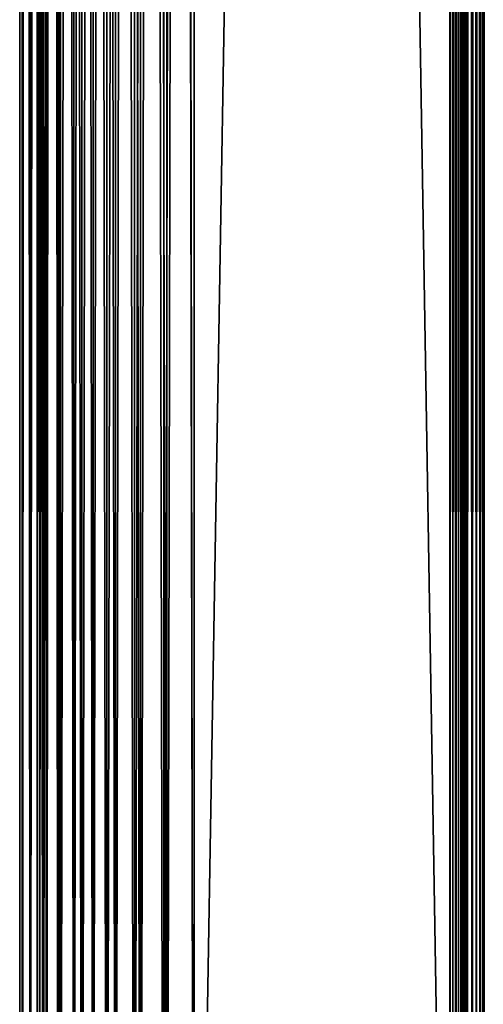
# Model space of a CAD drawing. Extents: x 0 to 448, y 0 to 1336.
# Drawn here: x 0 to 40, y 72 to 156 of the extents above; entities that cross this region are included whole.
import ezdxf

# ---------------------------------------------------------------- set-up
doc = ezdxf.new("R2010")
doc.units = 0
doc.header["$MEASUREMENT"] = 0

msp = doc.modelspace()

# ---------------------------------------------------------------- linework, layer by layer
for points in [[(0.227898, 1320.800049, 344.459015), (0.227898, 1.800001, 344.459015), (0, 1.800001, 347.06369)], [(0.227898, 1320.800049, 344.459015), (0, 1.800001, 347.06369), (0, 1320.800049, 347.06369)], [(0, 1320.800049, 347.06369), (0, 1.800001, 347.06369), (0.227898, 1.800001, 349.668396)], [(0, 1320.800049, 347.06369), (0.227898, 1.800001, 349.668396), (0.227898, 1320.800049, 349.668396)], [(0.90462, 1320.800049, 341.933411), (0.90462, 1.800001, 341.933411), (0.227898, 1.800001, 344.459015)], [(0.90462, 1320.800049, 341.933411), (0.227898, 1.800001, 344.459015), (0.227898, 1320.800049, 344.459015)], [(0.227898, 1320.800049, 349.668396), (0.227898, 1.800001, 349.668396), (0.90462, 1.800001, 352.194)], [(0.227898, 1320.800049, 349.668396), (0.90462, 1.800001, 352.194), (0.90462, 1320.800049, 352.194)], [(2.00963, 1320.800049, 339.56369), (2.00963, 1.800001, 339.56369), (0.90462, 1.800001, 341.933411)], [(2.00963, 1320.800049, 339.56369), (0.90462, 1.800001, 341.933411), (0.90462, 1320.800049, 341.933411)], [(0.90462, 1320.800049, 352.194), (0.90462, 1.800001, 352.194), (2.00963, 1.800001, 354.56369)], [(0.90462, 1320.800049, 352.194), (2.00963, 1.800001, 354.56369), (2.00963, 1320.800049, 354.56369)], [(1.70511, 1320.800049, 349.407898), (1.70511, 1.800001, 349.407898), (1.50001, 1320.800049, 347.06369)], [(1.50001, 1320.800049, 347.06369), (1.70511, 1.800001, 349.407898), (1.50001, 1.800001, 347.06369)], [(1.50001, 1320.800049, 347.06369), (1.50001, 1.800001, 347.06369), (1.70511, 1320.800049, 344.719391)], [(1.70511, 1320.800049, 344.719391), (1.50001, 1.800001, 347.06369), (1.70511, 1.800001, 344.719391)], [(2.31415, 1320.800049, 351.681), (2.31415, 1.800001, 351.681), (1.70511, 1320.800049, 349.407898)], [(1.70511, 1320.800049, 349.407898), (2.31415, 1.800001, 351.681), (1.70511, 1.800001, 349.407898)], [(1.70511, 1320.800049, 344.719391), (1.70511, 1.800001, 344.719391), (2.31415, 1320.800049, 342.446411)], [(2.31415, 1320.800049, 342.446411), (1.70511, 1.800001, 344.719391), (2.31415, 1.800001, 342.446411)], [(3.509343, 1320.800049, 337.421906), (3.509343, 1.800001, 337.421906), (2.00963, 1.800001, 339.56369)], [(3.509343, 1320.800049, 337.421906), (2.00963, 1.800001, 339.56369), (2.00963, 1320.800049, 339.56369)], [(2.00963, 1320.800049, 354.56369), (2.00963, 1.800001, 354.56369), (3.509343, 1.800001, 356.705505)], [(2.00963, 1320.800049, 354.56369), (3.509343, 1.800001, 356.705505), (3.509343, 1320.800049, 356.705505)], [(3.308654, 1320.800049, 353.81369), (3.308654, 1.800001, 353.81369), (2.31415, 1320.800049, 351.681)], [(2.31415, 1320.800049, 351.681), (3.308654, 1.800001, 353.81369), (2.31415, 1.800001, 351.681)], [(2.31415, 1320.800049, 342.446411), (2.31415, 1.800001, 342.446411), (3.308654, 1320.800049, 340.31369)], [(3.308654, 1320.800049, 340.31369), (2.31415, 1.800001, 342.446411), (3.308654, 1.800001, 340.31369)], [(4.658401, 1320.800049, 355.741302), (4.658401, 1.800001, 355.741302), (3.308654, 1320.800049, 353.81369)], [(3.308654, 1320.800049, 353.81369), (4.658401, 1.800001, 355.741302), (3.308654, 1.800001, 353.81369)], [(3.308654, 1320.800049, 340.31369), (3.308654, 1.800001, 340.31369), (4.658401, 1320.800049, 338.386108)], [(4.658401, 1320.800049, 338.386108), (3.308654, 1.800001, 340.31369), (4.658401, 1.800001, 338.386108)], [(5.358189, 1320.800049, 335.572998), (5.358189, 1.800001, 335.572998), (3.509343, 1.800001, 337.421906)], [(5.358189, 1320.800049, 335.572998), (3.509343, 1.800001, 337.421906), (3.509343, 1320.800049, 337.421906)], [(3.509343, 1320.800049, 356.705505), (3.509343, 1.800001, 356.705505), (5.358189, 1.800001, 358.554291)], [(3.509343, 1320.800049, 356.705505), (5.358189, 1.800001, 358.554291), (5.358189, 1320.800049, 358.554291)], [(6.322384, 1320.800049, 357.405304), (6.322384, 1.800001, 357.405304), (4.658401, 1320.800049, 355.741302)], [(4.658401, 1320.800049, 355.741302), (6.322384, 1.800001, 357.405304), (4.658401, 1.800001, 355.741302)], [(4.658401, 1320.800049, 338.386108), (4.658401, 1.800001, 338.386108), (6.322384, 1320.800049, 336.722107)], [(6.322384, 1320.800049, 336.722107), (4.658401, 1.800001, 338.386108), (6.322384, 1.800001, 336.722107)], [(7.499993, 1320.800049, 334.073303), (7.499993, 1.800001, 334.073303), (5.358189, 1.800001, 335.572998)], [(7.499993, 1320.800049, 334.073303), (5.358189, 1.800001, 335.572998), (5.358189, 1320.800049, 335.572998)], [(5.358189, 1320.800049, 358.554291), (5.358189, 1.800001, 358.554291), (7.499993, 1.800001, 360.053986)], [(5.358189, 1320.800049, 358.554291), (7.499993, 1.800001, 360.053986), (7.499993, 1320.800049, 360.053986)], [(8.249998, 1320.800049, 358.755005), (8.249998, 1.800001, 358.755005), (6.322384, 1320.800049, 357.405304)], [(6.322384, 1320.800049, 357.405304), (8.249998, 1.800001, 358.755005), (6.322384, 1.800001, 357.405304)], [(6.322384, 1320.800049, 336.722107), (6.322384, 1.800001, 336.722107), (8.249998, 1320.800049, 335.372314)], [(8.249998, 1320.800049, 335.372314), (6.322384, 1.800001, 336.722107), (8.249998, 1.800001, 335.372314)], [(9.869695, 1320.800049, 332.968292), (9.869695, 1.800001, 332.968292), (7.499993, 1.800001, 334.073303)], [(9.869695, 1320.800049, 332.968292), (7.499993, 1.800001, 334.073303), (7.499993, 1320.800049, 334.073303)], [(7.499993, 1320.800049, 360.053986), (7.499993, 1.800001, 360.053986), (9.869695, 1.800001, 361.159088)], [(7.499993, 1320.800049, 360.053986), (9.869695, 1.800001, 361.159088), (9.869695, 1320.800049, 361.159088)], [(10.38274, 1320.800049, 359.749512), (10.38274, 1.800001, 359.749512), (8.249998, 1320.800049, 358.755005)], [(8.249998, 1320.800049, 358.755005), (10.38274, 1.800001, 359.749512), (8.249998, 1.800001, 358.755005)], [(8.249998, 1320.800049, 335.372314), (8.249998, 1.800001, 335.372314), (10.38274, 1320.800049, 334.377808)], [(10.38274, 1320.800049, 334.377808), (8.249998, 1.800001, 335.372314), (10.38274, 1.800001, 334.377808)], [(12.39529, 1320.800049, 332.291595), (12.39529, 1.800001, 332.291595), (9.869695, 1.800001, 332.968292)], [(12.39529, 1320.800049, 332.291595), (9.869695, 1.800001, 332.968292), (9.869695, 1320.800049, 332.968292)], [(9.869695, 1320.800049, 361.159088), (9.869695, 1.800001, 361.159088), (12.39529, 1.800001, 361.835785)], [(9.869695, 1320.800049, 361.159088), (12.39529, 1.800001, 361.835785), (12.39529, 1320.800049, 361.835785)], [(12.65576, 1320.800049, 360.358612), (12.65576, 1.800001, 360.358612), (10.38274, 1320.800049, 359.749512)], [(10.38274, 1320.800049, 359.749512), (12.65576, 1.800001, 360.358612), (10.38274, 1.800001, 359.749512)], [(10.38274, 1320.800049, 334.377808), (10.38274, 1.800001, 334.377808), (12.65576, 1320.800049, 333.768799)], [(12.65576, 1320.800049, 333.768799), (10.38274, 1.800001, 334.377808), (12.65576, 1.800001, 333.768799)], [(15.00002, 1320.800049, 332.06369), (15.00002, 1.800001, 332.06369), (12.39529, 1.800001, 332.291595)], [(15.00002, 1320.800049, 332.06369), (12.39529, 1.800001, 332.291595), (12.39529, 1320.800049, 332.291595)], [(12.39529, 1320.800049, 361.835785), (12.39529, 1.800001, 361.835785), (15.00002, 1.800001, 362.06369)], [(12.39529, 1320.800049, 361.835785), (15.00002, 1.800001, 362.06369), (15.00002, 1320.800049, 362.06369)], [(15.00002, 1320.800049, 360.56369), (15.00002, 1.800001, 360.56369), (12.65576, 1320.800049, 360.358612)], [(12.65576, 1320.800049, 360.358612), (15.00002, 1.800001, 360.56369), (12.65576, 1.800001, 360.358612)], [(12.65576, 1320.800049, 333.768799), (12.65576, 1.800001, 333.768799), (15.00002, 1320.800049, 333.56369)], [(15.00002, 1320.800049, 333.56369), (12.65576, 1.800001, 333.768799), (15.00002, 1.800001, 333.56369)], [(37, 1320.800049, 333.56369), (15.00002, 1320.800049, 333.56369), (37, 1.800001, 333.56369)], [(37, 1.800001, 333.56369), (15.00002, 1320.800049, 333.56369), (15.00002, 1.800001, 333.56369)], [(15.00002, 1320.800049, 360.56369), (37, 1320.800049, 360.56369), (15.00002, 1.800001, 360.56369)], [(15.00002, 1.800001, 360.56369), (37, 1320.800049, 360.56369), (37, 1.800001, 360.56369)], [(37, 1320.800049, 362.06369), (15.00002, 1320.800049, 362.06369), (37, 1.800001, 362.06369)], [(37, 1.800001, 362.06369), (15.00002, 1320.800049, 362.06369), (15.00002, 1.800001, 362.06369)], [(15.00002, 1320.800049, 332.06369), (37, 1320.800049, 332.06369), (15.00002, 1.800001, 332.06369)], [(15.00002, 1.800001, 332.06369), (37, 1320.800049, 332.06369), (37, 1.800001, 332.06369)], [(37, 1320.800049, 333.56369), (37, 1.800001, 333.56369), (37.260471, 1320.800049, 333.586487)], [(37.260471, 1320.800049, 333.586487), (37, 1.800001, 333.56369), (37.260471, 1.800001, 333.586487)], [(37.52095, 1320.800049, 332.109192), (37.52095, 1.800001, 332.109192), (37, 1.800001, 332.06369)], [(37.52095, 1320.800049, 332.109192), (37, 1.800001, 332.06369), (37, 1320.800049, 332.06369)], [(37, 1320.800049, 362.06369), (37, 1.800001, 362.06369), (37.52095, 1.800001, 362.018097)], [(37, 1320.800049, 362.06369), (37.52095, 1.800001, 362.018097), (37.52095, 1320.800049, 362.018097)], [(37.260471, 1320.800049, 333.586487), (37.260471, 1.800001, 333.586487), (37.513031, 1320.800049, 333.654114)], [(37.513031, 1320.800049, 333.654114), (37.260471, 1.800001, 333.586487), (37.513031, 1.800001, 333.654114)], [(37.513031, 1320.800049, 333.654114), (37.513031, 1.800001, 333.654114), (37.750011, 1320.800049, 333.764587)], [(37.750011, 1320.800049, 333.764587), (37.513031, 1.800001, 333.654114), (37.750011, 1.800001, 333.764587)], [(38.026058, 1320.800049, 332.244598), (38.026058, 1.800001, 332.244598), (37.52095, 1.800001, 332.109192)], [(38.026058, 1320.800049, 332.244598), (37.52095, 1.800001, 332.109192), (37.52095, 1320.800049, 332.109192)], [(37.52095, 1320.800049, 362.018097), (37.52095, 1.800001, 362.018097), (38.026058, 1.800001, 361.88269)], [(37.52095, 1320.800049, 362.018097), (38.026058, 1.800001, 361.88269), (38.026058, 1320.800049, 361.88269)], [(37.750011, 1320.800049, 333.764587), (37.750011, 1.800001, 333.764587), (37.96418, 1320.800049, 333.914612)], [(37.96418, 1320.800049, 333.914612), (37.750011, 1.800001, 333.764587), (37.96418, 1.800001, 333.914612)], [(37.96418, 1320.800049, 333.914612), (37.96418, 1.800001, 333.914612), (38.149071, 1320.800049, 334.099487)], [(38.149071, 1320.800049, 334.099487), (37.96418, 1.800001, 333.914612), (38.149071, 1.800001, 334.099487)], [(38.500011, 1320.800049, 332.465607), (38.500011, 1.800001, 332.465607), (38.026058, 1.800001, 332.244598)], [(38.500011, 1320.800049, 332.465607), (38.026058, 1.800001, 332.244598), (38.026058, 1320.800049, 332.244598)], [(38.026058, 1320.800049, 361.88269), (38.026058, 1.800001, 361.88269), (38.500011, 1.800001, 361.661804)], [(38.026058, 1320.800049, 361.88269), (38.500011, 1.800001, 361.661804), (38.500011, 1320.800049, 361.661804)], [(38.149071, 1320.800049, 334.099487), (38.149071, 1.800001, 334.099487), (38.299042, 1320.800049, 334.31369)], [(38.299042, 1320.800049, 334.31369), (38.149071, 1.800001, 334.099487), (38.299042, 1.800001, 334.31369)], [(38.299042, 1320.800049, 334.31369), (38.299042, 1.800001, 334.31369), (38.40955, 1320.800049, 334.550598)], [(38.40955, 1320.800049, 334.550598), (38.299042, 1.800001, 334.31369), (38.40955, 1.800001, 334.550598)], [(38.40955, 1320.800049, 334.550598), (38.40955, 1.800001, 334.550598), (38.477211, 1320.800049, 334.803192)], [(38.477211, 1320.800049, 334.803192), (38.40955, 1.800001, 334.550598), (38.477211, 1.800001, 334.803192)], [(38.477211, 1.800001, 334.803192), (38.500011, 640.299988, 335.06369), (38.477211, 1320.800049, 334.803192)], [(38.928371, 1320.800049, 332.765503), (38.928371, 1.800001, 332.765503), (38.500011, 1.800001, 332.465607)], [(38.928371, 1320.800049, 332.765503), (38.500011, 1.800001, 332.465607), (38.500011, 1320.800049, 332.465607)], [(38.500011, 1320.800049, 361.661804), (38.500011, 1.800001, 361.661804), (38.928371, 1.800001, 361.361786)], [(38.500011, 1320.800049, 361.661804), (38.928371, 1.800001, 361.361786), (38.928371, 1320.800049, 361.361786)], [(39.29813, 1320.800049, 333.135315), (39.29813, 1.800001, 333.135315), (38.928371, 1.800001, 332.765503)], [(39.29813, 1320.800049, 333.135315), (38.928371, 1.800001, 332.765503), (38.928371, 1320.800049, 332.765503)], [(38.928371, 1320.800049, 361.361786), (38.928371, 1.800001, 361.361786), (39.29813, 1.800001, 360.992004)], [(38.928371, 1320.800049, 361.361786), (39.29813, 1.800001, 360.992004), (39.29813, 1320.800049, 360.992004)], [(39.59808, 1320.800049, 333.56369), (39.59808, 1.800001, 333.56369), (39.29813, 1.800001, 333.135315)], [(39.59808, 1320.800049, 333.56369), (39.29813, 1.800001, 333.135315), (39.29813, 1320.800049, 333.135315)], [(39.29813, 1320.800049, 360.992004), (39.29813, 1.800001, 360.992004), (39.59808, 1.800001, 360.56369)], [(39.29813, 1320.800049, 360.992004), (39.59808, 1.800001, 360.56369), (39.59808, 1320.800049, 360.56369)], [(39.81908, 1320.800049, 334.037598), (39.81908, 1.800001, 334.037598), (39.59808, 1.800001, 333.56369)], [(39.81908, 1320.800049, 334.037598), (39.59808, 1.800001, 333.56369), (39.59808, 1320.800049, 333.56369)], [(39.59808, 1320.800049, 360.56369), (39.59808, 1.800001, 360.56369), (39.81908, 1.800001, 360.089691)], [(39.59808, 1320.800049, 360.56369), (39.81908, 1.800001, 360.089691), (39.81908, 1320.800049, 360.089691)], [(39.954418, 1320.800049, 334.542694), (39.954418, 1.800001, 334.542694), (39.81908, 1.800001, 334.037598)], [(39.954418, 1320.800049, 334.542694), (39.81908, 1.800001, 334.037598), (39.81908, 1320.800049, 334.037598)], [(39.81908, 1320.800049, 360.089691), (39.81908, 1.800001, 360.089691), (39.954418, 1.800001, 359.584595)], [(39.81908, 1320.800049, 360.089691), (39.954418, 1.800001, 359.584595), (39.954418, 1320.800049, 359.584595)], [(38.477211, 1.800001, 334.803192), (38.500011, 598.299988, 335.06369), (38.500011, 640.299988, 335.06369)], [(38.500011, 556.299988, 335.06369), (38.500011, 598.299988, 335.06369), (38.477211, 1.800001, 334.803192)], [(38.477211, 1.800001, 334.803192), (38.500011, 514.299988, 335.06369), (38.500011, 556.299988, 335.06369)], [(38.477211, 1.800001, 334.803192), (38.500011, 472.299988, 335.06369), (38.500011, 514.299988, 335.06369)], [(38.500011, 346.299988, 335.06369), (38.500011, 472.299988, 335.06369), (38.477211, 1.800001, 334.803192)], [(38.477211, 1.800001, 334.803192), (38.500011, 262.299988, 335.06369), (38.500011, 346.299988, 335.06369)], [(38.477211, 1.800001, 334.803192), (38.500011, 220.300003, 335.06369), (38.500011, 262.299988, 335.06369)], [(38.500011, 178.300003, 335.06369), (38.500011, 220.300003, 335.06369), (38.477211, 1.800001, 334.803192)], [(38.477211, 1.800001, 334.803192), (38.500011, 136.300003, 335.06369), (38.500011, 178.300003, 335.06369)], [(38.500011, 178.300003, 359.06369), (38.500011, 157.300003, 357.913696), (38.500011, 136.300003, 359.06369)], [(38.500011, 136.300003, 335.638702), (38.500011, 157.300003, 336.213715), (38.500011, 178.300003, 335.638702)], [(38.500011, 178.300003, 335.638702), (38.500011, 178.300003, 335.06369), (38.500011, 136.300003, 335.06369)], [(38.500011, 178.300003, 335.638702), (38.500011, 136.300003, 335.06369), (38.500011, 136.300003, 335.638702)], [(38.500011, 136.300003, 359.06369), (38.500011, 157.300003, 357.913696), (38.500011, 155.415894, 357.74881)], [(38.500011, 136.300003, 335.638702), (38.500011, 155.415894, 336.37851), (38.500011, 157.300003, 336.213715)], [(38.500011, 136.300003, 359.06369), (38.500011, 155.415894, 357.74881), (38.500011, 153.589096, 357.259308)], [(38.500011, 153.589096, 336.868011), (38.500011, 155.415894, 336.37851), (38.500011, 136.300003, 335.638702)], [(38.500011, 153.589096, 357.259308), (38.500011, 151.875, 356.460114), (38.500011, 136.300003, 359.06369)], [(38.500011, 136.300003, 335.638702), (38.500011, 151.875, 337.667297), (38.500011, 153.589096, 336.868011)], [(38.500011, 151.875, 356.460114), (38.500011, 150.325806, 355.375305), (38.500011, 136.300003, 359.06369)], [(38.500011, 136.300003, 335.638702), (38.500011, 150.325806, 338.752106), (38.500011, 151.875, 337.667297)], [(38.500011, 136.300003, 359.06369), (38.500011, 150.325806, 355.375305), (38.500011, 148.988403, 354.037903)], [(38.500011, 148.988403, 340.089386), (38.500011, 150.325806, 338.752106), (38.500011, 136.300003, 335.638702)], [(38.500011, 136.300003, 359.06369), (38.500011, 148.988403, 354.037903), (38.500011, 147.903595, 352.488708)], [(38.500011, 136.300003, 335.638702), (38.500011, 147.903595, 341.638702), (38.500011, 148.988403, 340.089386)], [(38.500011, 147.903595, 352.488708), (38.500011, 147.104294, 350.774597), (38.500011, 136.300003, 359.06369)], [(38.500011, 136.300003, 335.638702), (38.500011, 147.104294, 343.352814), (38.500011, 147.903595, 341.638702)], [(38.500011, 136.300003, 359.06369), (38.500011, 147.104294, 350.774597), (38.500011, 146.614807, 348.947815)], [(38.500011, 146.614807, 345.179596), (38.500011, 147.104294, 343.352814), (38.500011, 136.300003, 335.638702)], [(38.500011, 136.300003, 359.06369), (38.500011, 146.614807, 348.947815), (38.500011, 136.300003, 335.638702)], [(38.500011, 136.300003, 335.638702), (38.500011, 146.614807, 348.947815), (38.500011, 146.449997, 347.06369)], [(38.500011, 136.300003, 335.638702), (38.500011, 146.449997, 347.06369), (38.500011, 146.614807, 345.179596)], [(38.477211, 1.800001, 334.803192), (38.500011, 94.300003, 335.06369), (38.500011, 136.300003, 335.06369)], [(38.500011, 136.300003, 335.638702), (38.500011, 124.696404, 341.638702), (38.500011, 125.495697, 343.352814)], [(38.500011, 125.985199, 348.947815), (38.500011, 136.300003, 359.06369), (38.500011, 126.150002, 347.06369)], [(38.500011, 126.150002, 347.06369), (38.500011, 136.300003, 359.06369), (38.500011, 136.300003, 335.638702)], [(38.500011, 126.150002, 347.06369), (38.500011, 136.300003, 335.638702), (38.500011, 125.985199, 345.179596)], [(38.500011, 125.985199, 345.179596), (38.500011, 136.300003, 335.638702), (38.500011, 125.495697, 343.352814)], [(38.500011, 125.985199, 348.947815), (38.500011, 125.495697, 350.774597), (38.500011, 136.300003, 359.06369)], [(38.500011, 136.300003, 359.06369), (38.500011, 125.495697, 350.774597), (38.500011, 124.696404, 352.488708)], [(38.500011, 136.300003, 359.06369), (38.500011, 124.696404, 352.488708), (38.500011, 123.611603, 354.037903)], [(38.500011, 136.300003, 335.638702), (38.500011, 119.010902, 336.868011), (38.500011, 120.724998, 337.667297)], [(38.500011, 119.010902, 357.259308), (38.500011, 117.184097, 357.74881), (38.500011, 136.300003, 359.06369)], [(38.500011, 136.300003, 359.06369), (38.500011, 117.184097, 357.74881), (38.500011, 115.300003, 357.913696)], [(38.500011, 136.300003, 359.06369), (38.500011, 115.300003, 357.913696), (38.500011, 94.300003, 359.06369)], [(38.500011, 120.724998, 337.667297), (38.500011, 122.2742, 338.752106), (38.500011, 136.300003, 335.638702)], [(38.500011, 136.300003, 335.638702), (38.500011, 122.2742, 338.752106), (38.500011, 123.611603, 340.089386)], [(38.500011, 136.300003, 335.638702), (38.500011, 123.611603, 340.089386), (38.500011, 124.696404, 341.638702)], [(38.500011, 123.611603, 354.037903), (38.500011, 122.2742, 355.375305), (38.500011, 136.300003, 359.06369)], [(38.500011, 136.300003, 359.06369), (38.500011, 122.2742, 355.375305), (38.500011, 120.724998, 356.460114)], [(38.500011, 136.300003, 359.06369), (38.500011, 120.724998, 356.460114), (38.500011, 119.010902, 357.259308)], [(38.500011, 94.300003, 335.638702), (38.500011, 115.300003, 336.213715), (38.500011, 136.300003, 335.638702)], [(38.500011, 136.300003, 335.638702), (38.500011, 115.300003, 336.213715), (38.500011, 117.184097, 336.37851)], [(38.500011, 136.300003, 335.638702), (38.500011, 117.184097, 336.37851), (38.500011, 119.010902, 336.868011)], [(38.500011, 136.300003, 335.638702), (38.500011, 136.300003, 335.06369), (38.500011, 94.300003, 335.06369)], [(38.500011, 136.300003, 335.638702), (38.500011, 94.300003, 335.06369), (38.500011, 94.300003, 335.638702)], [(38.500011, 94.300003, 359.06369), (38.500011, 115.300003, 357.913696), (38.500011, 113.415901, 357.74881)], [(38.500011, 94.300003, 335.638702), (38.500011, 113.415901, 336.37851), (38.500011, 115.300003, 336.213715)], [(38.500011, 94.300003, 359.06369), (38.500011, 113.415901, 357.74881), (38.500011, 111.589104, 357.259308)], [(38.500011, 111.589104, 336.868011), (38.500011, 113.415901, 336.37851), (38.500011, 94.300003, 335.638702)], [(38.500011, 111.589104, 357.259308), (38.500011, 109.875, 356.460114), (38.500011, 94.300003, 359.06369)], [(38.500011, 94.300003, 335.638702), (38.500011, 109.875, 337.667297), (38.500011, 111.589104, 336.868011)], [(38.500011, 94.300003, 359.06369), (38.500011, 109.875, 356.460114), (38.500011, 108.325798, 355.375305)], [(38.500011, 94.300003, 335.638702), (38.500011, 108.325798, 338.752106), (38.500011, 109.875, 337.667297)], [(38.500011, 108.325798, 355.375305), (38.500011, 106.988403, 354.037903), (38.500011, 94.300003, 359.06369)], [(38.500011, 106.988403, 340.089386), (38.500011, 108.325798, 338.752106), (38.500011, 94.300003, 335.638702)], [(38.500011, 94.300003, 359.06369), (38.500011, 106.988403, 354.037903), (38.500011, 105.903603, 352.488708)], [(38.500011, 94.300003, 335.638702), (38.500011, 105.903603, 341.638702), (38.500011, 106.988403, 340.089386)], [(38.500011, 94.300003, 359.06369), (38.500011, 105.903603, 352.488708), (38.500011, 105.104301, 350.774597)], [(38.500011, 94.300003, 335.638702), (38.500011, 105.104301, 343.352814), (38.500011, 105.903603, 341.638702)], [(38.500011, 105.104301, 350.774597), (38.500011, 104.614799, 348.947815), (38.500011, 94.300003, 359.06369)], [(38.500011, 104.614799, 345.179596), (38.500011, 105.104301, 343.352814), (38.500011, 94.300003, 335.638702)], [(38.500011, 104.449997, 347.06369), (38.500011, 104.614799, 345.179596), (38.500011, 94.300003, 335.638702)], [(38.500011, 104.449997, 347.06369), (38.500011, 94.300003, 335.638702), (38.500011, 104.614799, 348.947815)], [(38.500011, 104.614799, 348.947815), (38.500011, 94.300003, 335.638702), (38.500011, 94.300003, 359.06369)], [(38.500011, 1.800001, 335.06369), (38.500011, 94.300003, 335.06369), (38.477211, 1.800001, 334.803192)], [(38.500011, 94.300003, 359.06369), (38.500011, 94.300003, 335.638702), (38.500011, 84.150002, 347.06369)], [(38.500011, 94.300003, 359.06369), (38.500011, 84.150002, 347.06369), (38.500011, 83.985161, 348.947815)], [(38.500011, 83.985161, 348.947815), (38.500011, 83.495667, 350.774597), (38.500011, 94.300003, 359.06369)], [(38.500011, 94.300003, 359.06369), (38.500011, 83.495667, 350.774597), (38.500011, 82.696381, 352.488708)], [(38.500011, 94.300003, 359.06369), (38.500011, 82.696381, 352.488708), (38.500011, 81.61158, 354.037903)], [(38.500011, 73.300003, 357.913696), (38.500011, 94.300003, 359.06369), (38.500011, 75.184082, 357.74881)], [(38.500011, 75.184082, 357.74881), (38.500011, 94.300003, 359.06369), (38.500011, 77.010918, 357.259308)], [(38.500011, 35.010921, 357.259308), (38.500011, 94.300003, 359.06369), (38.500011, 36.724998, 356.460114)], [(38.500011, 36.724998, 356.460114), (38.500011, 94.300003, 359.06369), (38.500011, 73.300003, 357.913696)], [(38.500011, 35.010921, 357.259308), (38.500011, 33.184078, 357.74881), (38.500011, 94.300003, 359.06369)], [(38.500011, 94.300003, 359.06369), (38.500011, 33.184078, 357.74881), (38.500011, 31.299999, 357.913696)], [(38.500011, 94.300003, 359.06369), (38.500011, 31.299999, 357.913696), (38.500011, 1.800001, 359.06369)], [(38.500011, 82.696381, 341.638702), (38.500011, 83.495667, 343.352814), (38.500011, 94.300003, 335.638702)], [(38.500011, 94.300003, 335.638702), (38.500011, 83.495667, 343.352814), (38.500011, 83.985161, 345.179596)], [(38.500011, 94.300003, 335.638702), (38.500011, 83.985161, 345.179596), (38.500011, 84.150002, 347.06369)], [(38.500011, 81.61158, 354.037903), (38.500011, 80.274246, 355.375305), (38.500011, 94.300003, 359.06369)], [(38.500011, 94.300003, 359.06369), (38.500011, 80.274246, 355.375305), (38.500011, 78.724998, 356.460114)], [(38.500011, 94.300003, 359.06369), (38.500011, 78.724998, 356.460114), (38.500011, 77.010918, 357.259308)], [(38.500011, 94.300003, 335.638702), (38.500011, 77.010918, 336.868011), (38.500011, 78.724998, 337.667297)], [(38.500011, 78.724998, 337.667297), (38.500011, 80.274246, 338.752106), (38.500011, 94.300003, 335.638702)], [(38.500011, 94.300003, 335.638702), (38.500011, 80.274246, 338.752106), (38.500011, 81.61158, 340.089386)], [(38.500011, 94.300003, 335.638702), (38.500011, 81.61158, 340.089386), (38.500011, 82.696381, 341.638702)], [(38.500011, 1.800001, 335.638702), (38.500011, 73.300003, 336.213715), (38.500011, 94.300003, 335.638702)], [(38.500011, 94.300003, 335.638702), (38.500011, 73.300003, 336.213715), (38.500011, 75.184082, 336.37851)], [(38.500011, 94.300003, 335.638702), (38.500011, 75.184082, 336.37851), (38.500011, 77.010918, 336.868011)], [(38.500011, 94.300003, 335.638702), (38.500011, 94.300003, 335.06369), (38.500011, 1.800001, 335.06369)], [(38.500011, 94.300003, 335.638702), (38.500011, 1.800001, 335.06369), (38.500011, 1.800001, 335.638702)], [(38.500011, 36.724998, 356.460114), (38.500011, 73.300003, 357.913696), (38.500011, 38.27425, 355.375305)], [(38.500011, 38.27425, 355.375305), (38.500011, 73.300003, 357.913696), (38.500011, 71.415916, 357.74881)], [(38.500011, 1.800001, 335.638702), (38.500011, 71.415916, 336.37851), (38.500011, 73.300003, 336.213715)]]:
    msp.add_3dface(points)

doc.saveas('drawing.dxf')
